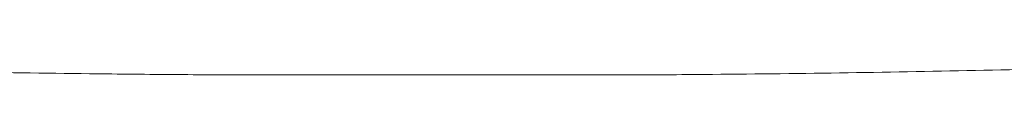
# Model space of a CAD drawing. Extents: x 8738 to 17381, y 3771 to 8737.
# Drawn here: x 16176 to 16517, y 8069 to 8076 of the extents above; entities that cross this region are included whole.
import ezdxf

# ---------------------------------------------------------------- set-up
doc = ezdxf.new("R2010")
doc.units = 0
doc.header["$LTSCALE"] = 10

msp = doc.modelspace()

# ---------------------------------------------------------------- linework, layer by layer
at = {"color": 0, "linetype": 'Continuous', "lineweight": 0, "extrusion": (0, 1, 0)}
for p, q in [((16245.99, 8068.65), (16278.35, 8068.65)), ((16365.59, 8068.65), (16392.36, 8068.65)), ((16392.36, 8068.65), (16392.36, 8068.65))]:
    msp.add_line(p, q, dxfattribs=at)
at = {"color": 0, "linetype": 'Continuous', "lineweight": 0}
for points, knots in [([(16245.99, 8068.65), (16242.66, 8068.67), (16239.33, 8068.69), (16226, 8068.77), (16216, 8068.86), (16190.38, 8069.14), (16174.76, 8069.37), (16143.52, 8069.92), (16127.91, 8070.25), (16096.67, 8071.01), (16081.06, 8071.44), (16049.82, 8072.42), (16034.2, 8072.96), (16002.95, 8074.14), (15987.32, 8074.78), (15968.43, 8075.63), (15965.15, 8075.77), (15961.88, 8075.93)], [0, 0, 0, 0, 10.000017, 10.000017, 40.000464, 40.000464, 86.886025, 86.886025, 133.80593, 133.80593, 180.770504, 180.770504, 227.821602, 227.821602, 274.971292, 274.971292, 284.868966, 284.868966, 284.868966, 284.868966]), ([(16681.67, 8076.17), (16678.37, 8076.01), (16675.06, 8075.86), (16661.81, 8075.26), (16651.87, 8074.83), (16626.25, 8073.78), (16610.56, 8073.19), (16579.18, 8072.11), (16563.5, 8071.63), (16532.14, 8070.76), (16516.48, 8070.38), (16485.16, 8069.73), (16469.5, 8069.46), (16438.21, 8069.02), (16422.56, 8068.85), (16402.07, 8068.7), (16397.21, 8068.67), (16392.36, 8068.65)], [0, 0, 0, 0, 10.000016, 10.000016, 40.000447, 40.000447, 87.297496, 87.297496, 134.505697, 134.505697, 181.592402, 181.592402, 228.600905, 228.600905, 275.542396, 275.542396, 290.106803, 290.106803, 290.106803, 290.106803]), ([(16365.53, 8068.65), (16362.2, 8068.65), (16358.87, 8068.65), (16345.54, 8068.65), (16335.54, 8068.65), (16309.82, 8068.65), (16294.11, 8068.65), (16278.4, 8068.65)], [0, 0, 0, 0, 10.000019, 10.000019, 40.00053, 40.00053, 87.136297, 87.136297, 87.136297, 87.136297])]:
    msp.add_open_spline(points, degree=3, knots=knots, dxfattribs=at)
for points in [[(16245.99, 8068.65), (16245.99, 8068.65), (16245.99, 8068.65), (16245.99, 8068.65)], [(16245.99, 8068.65), (16245.99, 8068.65), (16245.99, 8068.65), (16245.99, 8068.65)], [(16278.4, 8068.65), (16278.38, 8068.65), (16278.36, 8068.65), (16278.35, 8068.65)], [(16278.4, 8068.65), (16278.4, 8068.65), (16278.4, 8068.65), (16278.4, 8068.65)], [(16365.59, 8068.65), (16365.57, 8068.65), (16365.55, 8068.65), (16365.53, 8068.65)], [(16392.36, 8068.65), (16392.36, 8068.65), (16392.36, 8068.65), (16392.36, 8068.65)]]:
    msp.add_open_spline(points, degree=3, dxfattribs=at)

doc.saveas('drawing.dxf')
